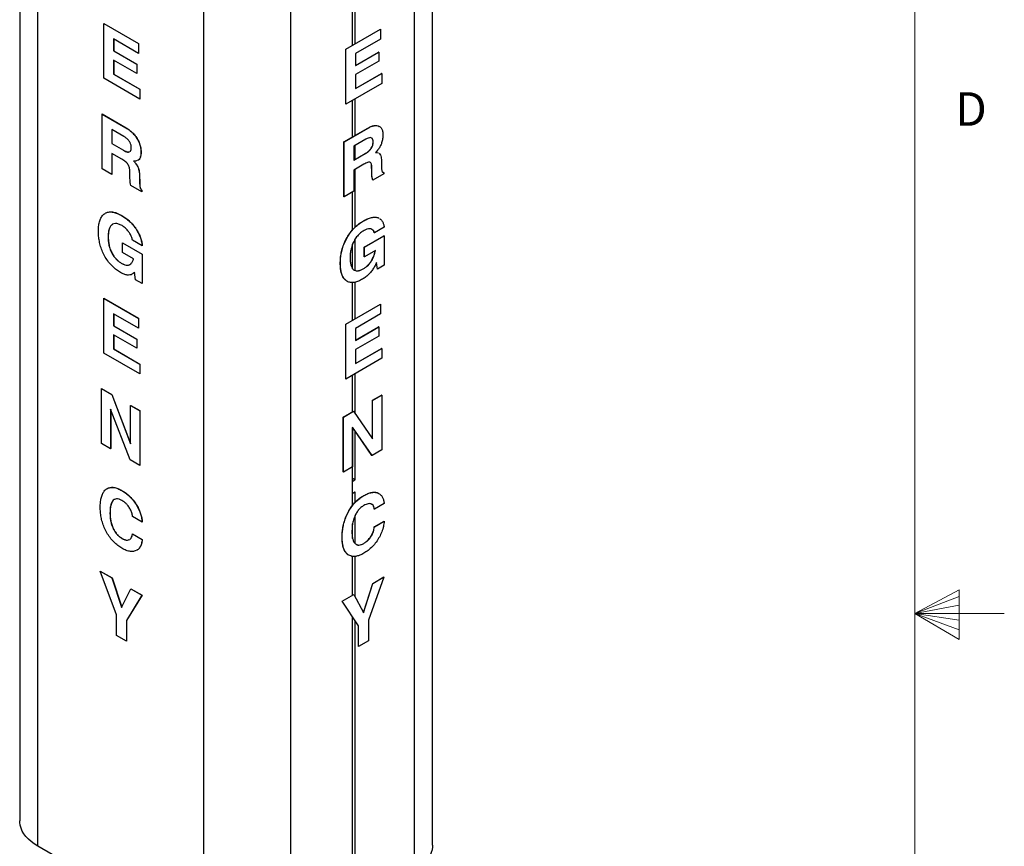
# Paper-space layout 'SIGNAGE' of a CAD drawing. Units: inches. Extents: x 0.3 to 21.8, y 0.2 to 16.9.
# Drawn here: x 19 to 21.8, y 7.9 to 10.2 of the extents above; entities that cross this region are included whole.
import ezdxf

# ---------------------------------------------------------------- set-up
doc = ezdxf.new("R2010")
doc.units = ezdxf.units.IN
doc.header["$MEASUREMENT"] = 0
doc.styles.add('SLDTEXTSTYLE0', font='TXT', dxfattribs={"width": 0.75})

psp = doc.layouts.new('SIGNAGE')

# ---------------------------------------------------------------- linework, layer by layer
at = {"color": 7, "linetype": 'Continuous', "lineweight": 18}
for p, q in [((21.52288, 0.4106), (21.52288, 16.6606)), ((21.52288, 8.5356), (21.64687, 8.60114)), ((21.64687, 8.60114), (21.64687, 8.46233)), ((21.64687, 8.58268), (21.52288, 8.5356)), ((21.64687, 8.55872), (21.52288, 8.5356)), ((21.64687, 8.51635), (21.52288, 8.5356)), ((21.64687, 8.48964), (21.52288, 8.5356)), ((21.64687, 8.46233), (21.52288, 8.5356)), ((21.52288, 8.5356), (21.77288, 8.5356))]:
    psp.add_line(p, q, dxfattribs=at)
at = {"color": 7, "linetype": 'Continuous', "lineweight": 25}
for p, q in [((19.021, 11.38364), (19.021, 7.95587)), ((19.07134, 7.88571), (19.07134, 11.31348)), ((20.17497, 7.88784), (20.17497, 11.31561)), ((20.12463, 7.81768), (20.12463, 11.24545)), ((19.53538, 7.61783), (19.53538, 11.0456)), ((19.77845, 7.61783), (19.77845, 11.0456)), ((19.95154, 10.12206), (19.95154, 10.29913)), ((19.95861, 10.12615), (19.95861, 10.26552)), ((19.25632, 10.18289), (19.25661, 10.18307)), ((19.25632, 10.02979), (19.25632, 10.18289)), ((19.25632, 10.18289), (19.35321, 10.12696)), ((19.25661, 10.18307), (19.3535, 10.12713)), ((19.93227, 10.11094), (20.02916, 10.16687)), ((19.93257, 10.11077), (20.02946, 10.1667)), ((20.02946, 10.1667), (20.02916, 10.16687)), ((20.02946, 10.1667), (20.02946, 10.13922)), ((19.35321, 10.09948), (19.28352, 10.13972)), ((19.28352, 10.13972), (19.28352, 10.10635)), ((19.28381, 10.13954), (19.28381, 10.10652)), ((19.35321, 10.12696), (19.3535, 10.12713)), ((19.35321, 10.12696), (19.35321, 10.09948)), ((19.3535, 10.12713), (19.3535, 10.09965)), ((20.02946, 10.13922), (19.95977, 10.09899)), ((19.28352, 10.10635), (19.28381, 10.10652)), ((19.28352, 10.10635), (19.34811, 10.06906)), ((19.28381, 10.10652), (19.3484, 10.06923)), ((19.35321, 10.09948), (19.3535, 10.09965)), ((19.93257, 10.11077), (19.93227, 10.11094)), ((19.93227, 9.95784), (19.93227, 10.11094)), ((19.93257, 9.95767), (19.93257, 10.11077)), ((19.95977, 10.06596), (20.02406, 10.10308)), ((19.95977, 10.06562), (20.02436, 10.10291)), ((20.02436, 10.10291), (20.02406, 10.10308)), ((20.02436, 10.10291), (20.02436, 10.07739)), ((19.34811, 10.04354), (19.28352, 10.08083)), ((19.28352, 10.08083), (19.28352, 10.04157)), ((19.28381, 10.08066), (19.28381, 10.04174)), ((19.95977, 10.09899), (19.95977, 10.06562)), ((20.02436, 10.07739), (19.95977, 10.04011)), ((19.34811, 10.06906), (19.3484, 10.06923)), ((19.34811, 10.06906), (19.34811, 10.04354)), ((19.3484, 10.06923), (19.3484, 10.04371)), ((19.35661, 9.9719), (19.25632, 10.02979)), ((19.28352, 10.04157), (19.28381, 10.04174)), ((19.28352, 10.04157), (19.35661, 9.99938)), ((19.28381, 10.04174), (19.3569, 9.99955)), ((19.34811, 10.04354), (19.3484, 10.04371)), ((19.95977, 10.00119), (20.03256, 10.04321)), ((19.95977, 10.00085), (20.03286, 10.04304)), ((19.95977, 10.04011), (19.95977, 10.00085)), ((20.03286, 10.04304), (20.03256, 10.04321)), ((20.03286, 10.04304), (20.03286, 10.01556)), ((19.35661, 9.99938), (19.3569, 9.99955)), ((19.35661, 9.99938), (19.35661, 9.9719)), ((19.3569, 9.99955), (19.3569, 9.97207)), ((20.03286, 10.01556), (19.93257, 9.95767)), ((19.35661, 9.9719), (19.3569, 9.97207)), ((19.95154, 9.86618), (19.95154, 9.96862)), ((19.95861, 9.87026), (19.95861, 9.9727)), ((19.93257, 9.95767), (19.93227, 9.95784)), ((19.25122, 9.92995), (19.25152, 9.93012)), ((19.25122, 9.77685), (19.25122, 9.92995)), ((19.25122, 9.92995), (19.31796, 9.89142)), ((19.25152, 9.93012), (19.31826, 9.89159)), ((19.31212, 9.86732), (19.27842, 9.88677)), ((19.27842, 9.88677), (19.27842, 9.84752)), ((19.27871, 9.8866), (19.27871, 9.84769)), ((19.31796, 9.89142), (19.31826, 9.89159)), ((19.92718, 9.85211), (19.99392, 9.89064)), ((19.92747, 9.85194), (19.99421, 9.89047)), ((19.99421, 9.89047), (19.99392, 9.89064)), ((19.92747, 9.85194), (19.92718, 9.85211)), ((19.92718, 9.69901), (19.92718, 9.85211)), ((19.92747, 9.69884), (19.92747, 9.85194)), ((19.98837, 9.85962), (19.95467, 9.84016)), ((20.00906, 9.852), (20.00876, 9.85217)), ((19.27842, 9.84752), (19.27871, 9.84769)), ((19.27842, 9.84752), (19.31101, 9.8287)), ((19.27871, 9.84769), (19.3113, 9.82887)), ((19.31101, 9.8287), (19.3113, 9.82887)), ((19.36001, 9.82415), (19.3603, 9.82432)), ((19.95467, 9.84016), (19.95467, 9.80091)), ((19.95861, 9.80352), (19.95861, 9.84244)), ((19.30668, 9.80372), (19.27842, 9.82004)), ((19.27842, 9.82004), (19.27842, 9.76115)), ((19.27871, 9.81987), (19.27871, 9.76132)), ((19.34969, 9.80013), (19.34718, 9.79899)), ((19.95467, 9.80125), (19.98696, 9.81989)), ((19.95467, 9.80091), (19.98725, 9.81972)), ((19.98725, 9.81972), (19.98696, 9.81989)), ((20.02013, 9.82275), (20.01984, 9.82292)), ((20.01984, 9.82292), (20.02395, 9.82134)), ((20.02013, 9.82275), (20.02425, 9.82117)), ((20.03187, 9.80346), (20.03248, 9.77891)), ((19.27842, 9.76115), (19.25122, 9.77685)), ((19.32888, 9.75852), (19.32872, 9.77241)), ((19.34389, 9.79378), (19.34418, 9.79395)), ((19.98293, 9.78974), (19.95467, 9.77343)), ((19.95467, 9.77343), (19.95467, 9.71454)), ((19.95861, 9.61428), (19.95861, 9.7757)), ((20.00497, 9.78388), (20.00467, 9.78405)), ((20.00483, 9.77034), (20.00467, 9.78405)), ((20.00513, 9.77017), (20.00483, 9.77034)), ((20.00513, 9.77017), (20.00497, 9.78388)), ((19.27842, 9.76115), (19.27871, 9.76132)), ((19.35562, 9.76093), (19.35592, 9.7611)), ((19.35562, 9.76093), (19.35624, 9.73567)), ((19.35592, 9.7611), (19.35653, 9.73584)), ((20.00792, 9.74528), (20.00762, 9.74545)), ((20.03833, 9.76284), (20.00792, 9.74528)), ((20.03542, 9.76746), (20.03801, 9.76692)), ((20.0383, 9.76675), (20.03801, 9.76692)), ((20.0383, 9.76675), (20.03833, 9.76284)), ((19.36208, 9.71286), (19.33167, 9.73041)), ((19.35624, 9.73567), (19.35653, 9.73584)), ((19.36205, 9.7168), (19.36235, 9.71697)), ((19.36205, 9.7168), (19.36208, 9.71286)), ((19.36235, 9.71697), (19.36237, 9.71303)), ((19.95467, 9.71454), (19.92747, 9.69884)), ((19.36208, 9.71286), (19.36237, 9.71303)), ((19.92747, 9.69884), (19.92718, 9.69901)), ((19.95154, 9.60655), (19.95154, 9.71274)), ((19.30588, 9.64644), (19.30617, 9.64661)), ((19.98213, 9.63154), (19.98183, 9.63171)), ((20.03966, 9.61371), (20.01246, 9.59801)), ((19.26822, 9.58709), (19.26851, 9.58726)), ((19.36341, 9.5622), (19.33621, 9.5779)), ((19.95861, 9.49302), (19.95861, 9.58046)), ((19.98417, 9.55847), (20.03899, 9.59011)), ((19.98447, 9.5583), (20.03928, 9.58994)), ((20.01246, 9.59801), (20.01216, 9.59818)), ((20.03928, 9.58994), (20.03899, 9.59011)), ((20.03928, 9.58994), (20.03928, 9.5075)), ((19.30822, 9.5705), (19.30851, 9.57067)), ((19.30822, 9.54302), (19.30822, 9.5705)), ((19.30822, 9.5705), (19.36303, 9.53886)), ((19.30851, 9.57067), (19.36333, 9.53903)), ((19.36341, 9.5622), (19.3637, 9.56237)), ((19.95154, 9.49786), (19.95154, 9.56686)), ((19.98447, 9.5583), (19.98417, 9.55847)), ((19.98417, 9.53099), (19.98417, 9.55847)), ((19.98447, 9.53082), (19.98447, 9.5583)), ((19.33884, 9.52535), (19.30822, 9.54302)), ((19.33884, 9.52504), (19.33884, 9.52535)), ((19.36303, 9.53886), (19.36333, 9.53903)), ((19.36303, 9.53886), (19.36303, 9.45642)), ((19.36333, 9.53903), (19.36333, 9.45659)), ((19.98447, 9.53082), (19.98417, 9.53099)), ((20.01509, 9.5485), (19.98447, 9.53082)), ((20.00778, 9.52622), (20.00749, 9.52639)), ((20.01509, 9.54819), (20.01482, 9.54834)), ((20.01509, 9.54819), (20.01509, 9.5485)), ((19.30654, 9.51259), (19.30683, 9.51276)), ((19.32902, 9.5099), (19.33154, 9.5115)), ((19.91727, 9.51279), (19.91698, 9.51296)), ((19.95547, 9.49448), (19.95611, 9.49426)), ((19.98279, 9.49845), (19.98249, 9.49862)), ((20.01835, 9.51511), (20.01676, 9.51171)), ((20.02074, 9.49714), (20.01815, 9.51468)), ((20.02104, 9.49697), (20.01835, 9.51511)), ((20.02104, 9.49697), (20.02074, 9.49714)), ((20.03928, 9.5075), (20.02104, 9.49697)), ((19.34051, 9.48663), (19.336, 9.48335)), ((19.34081, 9.4868), (19.3363, 9.48352)), ((19.34211, 9.48819), (19.34051, 9.48663)), ((19.34051, 9.48663), (19.34081, 9.4868)), ((19.34212, 9.48808), (19.34081, 9.4868)), ((19.34479, 9.46695), (19.34211, 9.48819)), ((19.36303, 9.45642), (19.34479, 9.46695)), ((19.36303, 9.45642), (19.36333, 9.45659)), ((19.95154, 9.35441), (19.95154, 9.45962)), ((19.95861, 9.35849), (19.95861, 9.46061)), ((19.25632, 9.41524), (19.25661, 9.41541)), ((19.25632, 9.26214), (19.25632, 9.41524)), ((19.25632, 9.41524), (19.35321, 9.35931)), ((19.25661, 9.41541), (19.3535, 9.35948)), ((19.93227, 9.34329), (20.02916, 9.39922)), ((19.93257, 9.34312), (20.02946, 9.39905)), ((20.02946, 9.39905), (20.02916, 9.39922)), ((20.02946, 9.39905), (20.02946, 9.37157)), ((19.35321, 9.33183), (19.28352, 9.37206)), ((19.28352, 9.37206), (19.28352, 9.33869)), ((19.28381, 9.37189), (19.28381, 9.33886)), ((19.35321, 9.35931), (19.3535, 9.35948)), ((19.35321, 9.35931), (19.35321, 9.33183)), ((19.3535, 9.35948), (19.3535, 9.332)), ((20.02946, 9.37157), (19.95977, 9.33134)), ((19.28352, 9.33869), (19.28381, 9.33886)), ((19.28352, 9.33869), (19.34811, 9.3014)), ((19.28381, 9.33886), (19.3484, 9.30157)), ((19.35321, 9.33183), (19.3535, 9.332)), ((19.93257, 9.34312), (19.93227, 9.34329)), ((19.93227, 9.19019), (19.93227, 9.34329)), ((19.93257, 9.19002), (19.93257, 9.34312)), ((19.95977, 9.29831), (20.02406, 9.33543)), ((19.95977, 9.29797), (20.02436, 9.33526)), ((19.95977, 9.33134), (19.95977, 9.29797)), ((20.02436, 9.33526), (20.02406, 9.33543)), ((20.02436, 9.33526), (20.02436, 9.30974)), ((19.34811, 9.27589), (19.28352, 9.31317)), ((19.28352, 9.31317), (19.28352, 9.27392)), ((19.28381, 9.313), (19.28381, 9.27409)), ((19.34811, 9.3014), (19.3484, 9.30157)), ((19.34811, 9.3014), (19.34811, 9.27589)), ((19.3484, 9.30157), (19.3484, 9.27606)), ((20.02436, 9.30974), (19.95977, 9.27245)), ((19.28352, 9.27392), (19.28381, 9.27409)), ((19.28352, 9.27392), (19.35661, 9.23172)), ((19.28381, 9.27409), (19.3569, 9.23189)), ((19.34811, 9.27589), (19.3484, 9.27606)), ((19.95977, 9.23354), (20.03256, 9.27556)), ((19.95977, 9.23319), (20.03286, 9.27539)), ((20.03286, 9.27539), (20.03256, 9.27556)), ((20.03286, 9.27539), (20.03286, 9.24791)), ((19.35661, 9.20424), (19.25632, 9.26214)), ((20.03286, 9.24791), (19.93257, 9.19002)), ((19.95977, 9.27245), (19.95977, 9.23319)), ((19.35661, 9.23172), (19.3569, 9.23189)), ((19.35661, 9.23172), (19.35661, 9.20424)), ((19.3569, 9.23189), (19.3569, 9.20441)), ((19.35661, 9.20424), (19.3569, 9.20441)), ((19.95154, 9.09852), (19.95154, 9.20097)), ((19.95861, 9.09374), (19.95861, 9.20505)), ((19.93257, 9.19002), (19.93227, 9.19019)), ((19.24952, 9.16328), (19.24982, 9.16345)), ((19.24952, 9.01018), (19.24952, 9.16328)), ((19.24952, 9.16328), (19.27815, 9.14675)), ((19.24982, 9.16345), (19.27845, 9.14692)), ((19.27815, 9.14675), (19.27845, 9.14692)), ((19.27815, 9.14675), (19.33111, 9.00896)), ((19.27845, 9.14692), (19.33111, 9.0099)), ((20.00706, 9.13058), (20.03256, 9.1453)), ((20.00736, 9.13041), (20.03286, 9.14513)), ((20.03286, 9.14513), (20.03256, 9.1453)), ((20.03286, 9.14513), (20.03286, 8.99202)), ((19.33111, 9.11618), (19.3314, 9.11635)), ((19.33111, 9.00896), (19.33111, 9.11618)), ((19.33111, 9.11618), (19.35661, 9.10146)), ((19.3314, 9.11635), (19.3569, 9.10163)), ((20.00736, 9.13041), (20.00706, 9.13058)), ((20.00706, 9.02361), (20.00706, 9.13058)), ((20.00736, 9.02319), (20.00736, 9.13041)), ((19.32941, 8.96406), (19.27502, 9.1059)), ((19.27502, 9.1059), (19.27502, 8.99546)), ((19.27531, 9.10513), (19.27531, 8.99563)), ((19.35661, 9.10146), (19.3569, 9.10163)), ((19.35661, 9.10146), (19.35661, 8.94836)), ((19.3569, 9.10163), (19.3569, 8.94853)), ((19.92548, 9.08348), (19.95411, 9.1)), ((19.92577, 9.08331), (19.92548, 9.08348)), ((19.92548, 8.93037), (19.92548, 9.08348)), ((19.92577, 9.08331), (19.9544, 9.09983)), ((19.92577, 8.9302), (19.92577, 9.08331)), ((19.9544, 9.09983), (19.95411, 9.1)), ((19.9544, 9.09983), (20.00736, 9.02319)), ((20.00566, 8.97632), (19.95127, 9.05536)), ((19.95127, 9.05536), (19.95127, 8.94492)), ((20.00537, 8.97649), (19.95127, 9.05511)), ((19.95154, 8.83724), (19.95154, 9.05471)), ((19.95861, 8.90911), (19.95861, 9.04443)), ((19.27502, 8.99546), (19.24952, 9.01018)), ((19.27502, 8.99546), (19.27531, 8.99563)), ((20.00566, 8.97632), (20.00537, 8.97649)), ((20.03286, 8.99202), (20.00566, 8.97632)), ((19.35661, 8.94836), (19.32941, 8.96406)), ((19.35661, 8.94836), (19.3569, 8.94853)), ((19.95127, 8.94492), (19.92577, 8.9302)), ((19.92577, 8.9302), (19.92548, 8.93037)), ((19.95154, 8.87101), (19.95154, 8.90367)), ((19.95213, 8.90469), (19.95802, 8.90809)), ((19.30652, 8.87842), (19.30681, 8.87859)), ((19.95154, 8.87072), (19.95171, 8.87062)), ((19.95802, 8.87407), (19.95213, 8.87067)), ((19.95861, 8.84548), (19.95861, 8.87373)), ((19.98277, 8.86425), (19.98247, 8.86442)), ((20.03966, 8.84213), (20.01246, 8.82643)), ((19.27332, 8.81649), (19.27361, 8.81666)), ((19.36341, 8.79062), (19.33621, 8.80632)), ((19.95861, 8.73035), (19.95861, 8.80848)), ((20.01246, 8.82643), (20.01216, 8.8266)), ((19.36341, 8.79062), (19.3637, 8.79079)), ((19.95154, 8.74441), (19.95154, 8.78542)), ((20.01216, 8.77753), (20.03936, 8.79323)), ((20.01246, 8.77736), (20.03966, 8.79306)), ((20.03966, 8.79306), (20.03936, 8.79323)), ((19.33621, 8.75725), (19.3365, 8.75742)), ((19.33621, 8.75725), (19.36341, 8.74155)), ((19.3365, 8.75742), (19.3637, 8.74172)), ((20.01246, 8.77736), (20.01216, 8.77753)), ((19.3066, 8.7449), (19.30689, 8.74507)), ((19.32819, 8.74199), (19.32884, 8.74219)), ((19.36341, 8.74155), (19.3637, 8.74172)), ((19.92237, 8.74808), (19.92208, 8.74825)), ((19.98285, 8.73082), (19.98255, 8.73099)), ((19.95154, 8.58675), (19.95154, 8.69448)), ((19.95861, 8.58168), (19.95861, 8.69456)), ((19.24604, 8.65352), (19.24634, 8.65369)), ((19.29202, 8.53147), (19.24604, 8.65352)), ((19.24604, 8.65352), (19.27874, 8.63464)), ((19.24634, 8.65369), (19.27903, 8.63481)), ((19.27874, 8.63464), (19.27903, 8.63481)), ((19.27874, 8.63464), (19.30596, 8.55274)), ((19.27903, 8.63481), (19.30624, 8.55295)), ((19.98197, 8.53681), (20.00789, 8.61894)), ((19.98206, 8.53821), (20.0076, 8.61911)), ((20.03902, 8.63691), (19.99546, 8.51626)), ((20.0076, 8.61911), (20.03872, 8.63708)), ((20.00789, 8.61894), (20.0076, 8.61911)), ((20.00789, 8.61894), (20.03902, 8.63691)), ((20.03902, 8.63691), (20.03872, 8.63708)), ((19.30572, 8.5519), (19.33164, 8.6041)), ((19.36277, 8.58613), (19.31921, 8.51577)), ((19.36306, 8.5863), (19.31951, 8.51594)), ((19.33164, 8.6041), (19.33194, 8.60427)), ((19.33164, 8.6041), (19.36277, 8.58613)), ((19.33194, 8.60427), (19.36306, 8.5863)), ((19.36277, 8.58613), (19.36306, 8.5863)), ((19.922, 8.5697), (19.95469, 8.58857)), ((19.92229, 8.56953), (19.95499, 8.5884)), ((19.95499, 8.5884), (19.95469, 8.58857)), ((19.95499, 8.5884), (19.98221, 8.53793)), ((19.92229, 8.56953), (19.922, 8.5697)), ((19.96797, 8.50073), (19.922, 8.5697)), ((19.96826, 8.50056), (19.92229, 8.56953)), ((19.29202, 8.47388), (19.29202, 8.53147)), ((19.30596, 8.55274), (19.30572, 8.5519)), ((19.30596, 8.55274), (19.30621, 8.55289)), ((19.98221, 8.53793), (19.98197, 8.53681)), ((19.31921, 8.51577), (19.31951, 8.51594)), ((19.31921, 8.51577), (19.31921, 8.45818)), ((19.31951, 8.51594), (19.31951, 8.45835)), ((19.95154, 7.71776), (19.95154, 8.52538)), ((19.95861, 7.75654), (19.95861, 8.51477)), ((19.99546, 8.51626), (19.99546, 8.45867)), ((19.96826, 8.50056), (19.96797, 8.50073)), ((19.96797, 8.44314), (19.96797, 8.50073)), ((19.96826, 8.44297), (19.96826, 8.50056)), ((19.31921, 8.45818), (19.29202, 8.47388)), ((19.31921, 8.45818), (19.31951, 8.45835)), ((19.99546, 8.45867), (19.96826, 8.44297)), ((19.96826, 8.44297), (19.96797, 8.44314)), ((19.53538, 7.61783), (19.07134, 7.88571))]:
    psp.add_line(p, q, dxfattribs=at)
at = {"color": 8, "linetype": 'Continuous', "lineweight": 25}
for p, q in [((19.95154, 8.91319), (19.95861, 8.90911)), ((19.95802, 8.90809), (19.95154, 8.91183)), ((19.95154, 8.90503), (19.95213, 8.90469)), ((19.95861, 8.87373), (19.95802, 8.87407))]:
    psp.add_line(p, q, dxfattribs=at)
at = {"color": 7, "linetype": 'Continuous', "lineweight": 25, "flags": 128}
for points in [[(19.07134, 7.88571), (19.06172, 7.89175), (19.05299, 7.89822), (19.04522, 7.90508), (19.03846, 7.9123), (19.03276, 7.91981), (19.02814, 7.92756), (19.02466, 7.93551), (19.02232, 7.9436), (19.02114, 7.95177), (19.021, 7.95587)], [(20.17497, 7.88784), (20.17483, 7.88374), (20.17365, 7.87557), (20.17132, 7.86748), (20.16783, 7.85953), (20.16322, 7.85177), (20.15751, 7.84426), (20.15075, 7.83705), (20.14298, 7.83019), (20.13425, 7.82371), (20.12463, 7.81768)]]:
    psp.add_lwpolyline(points, dxfattribs=at)
at = {"color": 7, "linetype": 'Continuous', "lineweight": 25}
for centre, radius, start, end in [((19.95282, 8.90361), 0.00128, 122.60548, 177.39452), ((19.95733, 8.90917), 0.00128, 302.60548, 357.39452), ((19.9519, 8.87095), 0.000364, 170.78596, 309.20329), ((19.95825, 8.87379), 0.000364, 350.78596, 129.20329)]:
    psp.add_arc(centre, radius, start, end, dxfattribs=at)
for points, knots in [([(19.31796, 9.89142), (19.32091, 9.8896), (19.32681, 9.88594), (19.33548, 9.87857), (19.34353, 9.86954), (19.35062, 9.85894), (19.35618, 9.84725), (19.3595, 9.83516), (19.35984, 9.82782), (19.36001, 9.82415)], [0, 0, 0, 0, 0.14015396, 0.28023946, 0.42025851, 0.56025805, 0.70677819, 0.85330791, 1, 1, 1, 1]), ([(19.31826, 9.89159), (19.32121, 9.88977), (19.32711, 9.88611), (19.33577, 9.87874), (19.34383, 9.86971), (19.35091, 9.85911), (19.35648, 9.84742), (19.3598, 9.83533), (19.36013, 9.82799), (19.3603, 9.82432)], [0, 0, 0, 0, 0.14015396, 0.28023946, 0.42025851, 0.56025805, 0.70677819, 0.85330791, 1, 1, 1, 1]), ([(19.99392, 9.89064), (19.99687, 9.89223), (20.00277, 9.89539), (20.01141, 9.89797), (20.01936, 9.89841), (20.02364, 9.89653), (20.02569, 9.89563)], [0, 0, 0, 0, 0.2549392, 0.5097539, 0.7644478, 1, 1, 1, 1]), ([(19.99421, 9.89047), (19.99716, 9.89205), (20.00306, 9.89521), (20.01173, 9.89784), (20.01978, 9.89811), (20.02687, 9.89569), (20.03243, 9.89042), (20.03575, 9.88217), (20.03609, 9.87522), (20.03626, 9.87175)], [0, 0, 0, 0, 0.140154, 0.2802395, 0.4202585, 0.5602581, 0.7067782, 0.8533079, 1, 1, 1, 1]), ([(19.33281, 9.83581), (19.33271, 9.83807), (19.33251, 9.84258), (19.32992, 9.85019), (19.32505, 9.8574), (19.31885, 9.86316), (19.31436, 9.86593), (19.31212, 9.86732)], [0, 0, 0, 0, 0.1869172, 0.3732307, 0.559359, 0.7793918, 1, 1, 1, 1]), ([(19.98696, 9.81989), (19.98893, 9.82109), (19.99287, 9.8235), (19.99866, 9.82831), (20.00362, 9.83415), (20.00693, 9.84062), (20.00852, 9.84667), (20.00868, 9.85033), (20.00876, 9.85217)], [0, 0, 0, 0, 0.18707688, 0.37396266, 0.56019387, 0.70660324, 0.85316708, 1, 1, 1, 1]), ([(19.98725, 9.81972), (19.98922, 9.82092), (19.99316, 9.82333), (19.99896, 9.82814), (20.00392, 9.83398), (20.00722, 9.84045), (20.00882, 9.8465), (20.00898, 9.85016), (20.00906, 9.852)], [0, 0, 0, 0, 0.18707688, 0.37396266, 0.56019387, 0.70660324, 0.85316708, 1, 1, 1, 1]), ([(20.00448, 9.86302), (20.00351, 9.86349), (20.00088, 9.86477), (19.99505, 9.86315), (19.9906, 9.8608), (19.98837, 9.85962)], [0, 0, 0, 0, 0.2261947, 0.6125922, 1, 1, 1, 1]), ([(20.00876, 9.85217), (20.00863, 9.85426), (20.00838, 9.85844), (20.00681, 9.86234), (20.00506, 9.86288), (20.00482, 9.86296)], [0, 0, 0, 0, 0.4627766, 0.9240585, 1, 1, 1, 1]), ([(20.00906, 9.852), (20.00899, 9.85418), (20.00884, 9.85855), (20.00684, 9.8612), (20.00583, 9.86253)], [0, 0, 0, 0, 0.5008088, 1, 1, 1, 1]), ([(20.03626, 9.87175), (20.03613, 9.86818), (20.03588, 9.86107), (20.03321, 9.85022), (20.029, 9.84013), (20.02529, 9.83456), (20.02343, 9.83177)], [0, 0, 0, 0, 0.2802285, 0.5600365, 0.7800123, 1, 1, 1, 1]), ([(19.31101, 9.8287), (19.31298, 9.82762), (19.31693, 9.82546), (19.32262, 9.82376), (19.32672, 9.82335), (19.32811, 9.82455), (19.32827, 9.82469)], [0, 0, 0, 0, 0.319801, 0.6392753, 0.9576306, 1, 1, 1, 1]), ([(19.3113, 9.82887), (19.31326, 9.82782), (19.31719, 9.8257), (19.32308, 9.82363), (19.32641, 9.82418), (19.32807, 9.82446)], [0, 0, 0, 0, 0.33395025, 0.66755936, 1, 1, 1, 1]), ([(19.32879, 9.82511), (19.32949, 9.82557), (19.33125, 9.82671), (19.33254, 9.83063), (19.33272, 9.83408), (19.33281, 9.83581)], [0, 0, 0, 0, 0.24632597, 0.62281737, 1, 1, 1, 1]), ([(19.3603, 9.82432), (19.36018, 9.8209), (19.35994, 9.81405), (19.35718, 9.80644), (19.3542, 9.80211), (19.35202, 9.80121), (19.35164, 9.80105)], [0, 0, 0, 0, 0.33897794, 0.67744737, 0.94354074, 1, 1, 1, 1]), ([(20.02343, 9.83177), (20.02205, 9.82997), (20.0196, 9.82675), (20.01691, 9.82393), (20.01573, 9.82269)], [0, 0, 0, 0, 0.5597323, 1, 1, 1, 1]), ([(19.32872, 9.77241), (19.32864, 9.77397), (19.32849, 9.77708), (19.3274, 9.7821), (19.32528, 9.78723), (19.32173, 9.79236), (19.3171, 9.79671), (19.31191, 9.80057), (19.30842, 9.80267), (19.30668, 9.80372)], [0, 0, 0, 0, 0.1251452, 0.2501179, 0.374893, 0.4996834, 0.6662293, 0.8330969, 1, 1, 1, 1]), ([(19.34718, 9.79899), (19.34581, 9.79877), (19.34335, 9.79839), (19.34066, 9.79868), (19.33948, 9.7988)], [0, 0, 0, 0, 0.5597323, 1, 1, 1, 1]), ([(19.33948, 9.7988), (19.34032, 9.7979), (19.34182, 9.79629), (19.34326, 9.79454), (19.34389, 9.79378)], [0, 0, 0, 0, 0.5599513, 1, 1, 1, 1]), ([(19.36001, 9.82415), (19.35989, 9.82073), (19.35965, 9.81388), (19.35688, 9.80627), (19.3539, 9.80194), (19.35173, 9.80104), (19.35134, 9.80088)], [0, 0, 0, 0, 0.33897794, 0.67744737, 0.94354074, 1, 1, 1, 1]), ([(20.01573, 9.82269), (20.01657, 9.82276), (20.01807, 9.82288), (20.0195, 9.82279), (20.02013, 9.82275)], [0, 0, 0, 0, 0.5599513, 1, 1, 1, 1]), ([(20.02584, 9.82056), (20.02727, 9.81901), (20.02982, 9.81626), (20.03147, 9.80997), (20.03174, 9.80563), (20.03187, 9.80346)], [0, 0, 0, 0, 0.3881998, 0.6940057, 1, 1, 1, 1]), ([(19.34389, 9.79378), (19.34592, 9.79092), (19.34998, 9.7852), (19.35349, 9.77605), (19.35524, 9.76792), (19.3555, 9.76326), (19.35562, 9.76093)], [0, 0, 0, 0, 0.2796666, 0.5592999, 0.7795821, 1, 1, 1, 1]), ([(19.34418, 9.79395), (19.34621, 9.79109), (19.35027, 9.78537), (19.35379, 9.77622), (19.35553, 9.76809), (19.35579, 9.76343), (19.35592, 9.7611)], [0, 0, 0, 0, 0.2796666, 0.5592999, 0.7795821, 1, 1, 1, 1]), ([(20.00497, 9.78388), (20.00489, 9.78535), (20.00474, 9.78828), (20.00364, 9.79204), (20.00153, 9.79472), (19.99798, 9.79575), (19.99335, 9.79476), (19.98816, 9.79263), (19.98467, 9.79071), (19.98293, 9.78974)], [0, 0, 0, 0, 0.1251452, 0.2501179, 0.374893, 0.4996834, 0.6662293, 0.8330969, 1, 1, 1, 1]), ([(20.00467, 9.78405), (20.00459, 9.78551), (20.00443, 9.78843), (20.0034, 9.79228), (20.00185, 9.79381), (20.00108, 9.79457)], [0, 0, 0, 0, 0.3351043, 0.66974653, 1, 1, 1, 1]), ([(20.00762, 9.74545), (20.00702, 9.74751), (20.00582, 9.75163), (20.00515, 9.76017), (20.00495, 9.76648), (20.00483, 9.77034)], [0, 0, 0, 0, 0.27938087, 0.55966825, 1, 1, 1, 1]), ([(20.00792, 9.74528), (20.00732, 9.74734), (20.00612, 9.75146), (20.00544, 9.76), (20.00525, 9.76631), (20.00513, 9.77017)], [0, 0, 0, 0, 0.27938087, 0.55966825, 1, 1, 1, 1]), ([(20.03248, 9.77891), (20.03256, 9.77727), (20.03271, 9.77401), (20.03324, 9.76962), (20.03528, 9.76697), (20.03729, 9.76682), (20.0383, 9.76675)], [0, 0, 0, 0, 0.28073453, 0.56112015, 0.78003038, 1, 1, 1, 1]), ([(19.33167, 9.73041), (19.33107, 9.73316), (19.32987, 9.73867), (19.32919, 9.74799), (19.329, 9.75452), (19.32888, 9.75852)], [0, 0, 0, 0, 0.27938087, 0.55966825, 1, 1, 1, 1]), ([(19.35624, 9.73567), (19.35631, 9.73395), (19.35646, 9.73051), (19.35699, 9.72552), (19.35903, 9.7205), (19.36104, 9.71803), (19.36205, 9.7168)], [0, 0, 0, 0, 0.28073453, 0.56112015, 0.78003038, 1, 1, 1, 1]), ([(19.35653, 9.73584), (19.3566, 9.73412), (19.35675, 9.73068), (19.35729, 9.72569), (19.35933, 9.72067), (19.36134, 9.7182), (19.36235, 9.71697)], [0, 0, 0, 0, 0.2807345, 0.5611202, 0.7800304, 1, 1, 1, 1]), ([(19.24102, 9.60258), (19.24113, 9.60718), (19.24135, 9.61638), (19.2436, 9.6289), (19.2476, 9.63981), (19.25282, 9.64769), (19.25738, 9.65062), (19.25916, 9.65177)], [0, 0, 0, 0, 0.2155831, 0.4311383, 0.6466239, 0.862034, 1, 1, 1, 1]), ([(19.26071, 9.65289), (19.26115, 9.65322), (19.26418, 9.65553), (19.27151, 9.65685), (19.28229, 9.65643), (19.29398, 9.6528), (19.30191, 9.64856), (19.30588, 9.64644)], [0, 0, 0, 0, 0.0407998, 0.280519, 0.5202421, 0.7601042, 1, 1, 1, 1]), ([(19.261, 9.65306), (19.26144, 9.65339), (19.26447, 9.6557), (19.2718, 9.65702), (19.28259, 9.6566), (19.29428, 9.65297), (19.30221, 9.64873), (19.30617, 9.64661)], [0, 0, 0, 0, 0.0407998, 0.280519, 0.5202421, 0.7601042, 1, 1, 1, 1]), ([(19.30588, 9.64644), (19.30961, 9.64414), (19.31708, 9.63954), (19.32808, 9.63047), (19.33847, 9.6195), (19.34708, 9.60767), (19.35384, 9.59583), (19.3586, 9.58448), (19.36194, 9.57307), (19.36292, 9.56582), (19.36341, 9.5622)], [0, 0, 0, 0, 0.1400643, 0.2800786, 0.4200407, 0.5599824, 0.6699763, 0.7799481, 0.8899634, 1, 1, 1, 1]), ([(19.30617, 9.64661), (19.30991, 9.64431), (19.31737, 9.63971), (19.32837, 9.63064), (19.33877, 9.61967), (19.34738, 9.60784), (19.35413, 9.596), (19.35889, 9.58465), (19.36224, 9.57324), (19.36321, 9.56599), (19.3637, 9.56237)], [0, 0, 0, 0, 0.1400643, 0.2800786, 0.4200407, 0.5599824, 0.6699763, 0.7799481, 0.8899634, 1, 1, 1, 1]), ([(19.91698, 9.51296), (19.91709, 9.51769), (19.9173, 9.52715), (19.91956, 9.54225), (19.92351, 9.55781), (19.92966, 9.57351), (19.93766, 9.58863), (19.94736, 9.60249), (19.95827, 9.61444), (19.96993, 9.62434), (19.97787, 9.62925), (19.98183, 9.63171)], [0, 0, 0, 0, 0.112061, 0.2241074, 0.3361177, 0.4480887, 0.5600538, 0.6700032, 0.7799545, 0.8899695, 1, 1, 1, 1]), ([(19.98183, 9.63171), (19.98556, 9.63372), (19.99303, 9.63773), (20.00405, 9.64139), (20.01437, 9.64229), (20.02172, 9.64112), (20.02503, 9.63892), (20.02581, 9.63841)], [0, 0, 0, 0, 0.2324419, 0.4648007, 0.6970731, 0.9293115, 1, 1, 1, 1]), ([(19.98213, 9.63154), (19.98586, 9.63355), (19.99332, 9.63756), (20.00434, 9.64122), (20.01466, 9.64212), (20.02201, 9.64095), (20.02533, 9.63875), (20.0261, 9.63824)], [0, 0, 0, 0, 0.2324419, 0.4648007, 0.6970731, 0.9293115, 1, 1, 1, 1]), ([(20.02765, 9.63729), (20.0284, 9.63687), (20.03124, 9.63528), (20.0348, 9.63036), (20.0382, 9.62292), (20.03917, 9.61678), (20.03966, 9.61371)], [0, 0, 0, 0, 0.1072127, 0.4047108, 0.7023266, 1, 1, 1, 1]), ([(19.30705, 9.61829), (19.30385, 9.61995), (19.29745, 9.62326), (19.28829, 9.62476), (19.28047, 9.62265), (19.27448, 9.61709), (19.27061, 9.60873), (19.26851, 9.59853), (19.26832, 9.5909), (19.26822, 9.58709)], [0, 0, 0, 0, 0.14004261, 0.27991189, 0.41971462, 0.55965299, 0.70633846, 0.85313835, 1, 1, 1, 1]), ([(19.28073, 9.62193), (19.27876, 9.62044), (19.2746, 9.61727), (19.27094, 9.60885), (19.2688, 9.59871), (19.26861, 9.59108), (19.26851, 9.58726)], [0, 0, 0, 0, 0.2295965, 0.4862282, 0.7430601, 1, 1, 1, 1]), ([(19.33621, 9.5779), (19.33559, 9.58095), (19.33434, 9.58706), (19.32924, 9.59615), (19.32303, 9.60473), (19.31551, 9.61275), (19.30987, 9.61644), (19.30705, 9.61829)], [0, 0, 0, 0, 0.1860758, 0.3727096, 0.5596919, 0.7798402, 1, 1, 1, 1]), ([(19.91727, 9.51279), (19.91738, 9.51752), (19.9176, 9.52698), (19.91986, 9.54208), (19.92381, 9.55764), (19.92996, 9.57334), (19.93795, 9.58846), (19.94765, 9.60232), (19.95857, 9.61427), (19.97022, 9.62417), (19.97816, 9.62908), (19.98213, 9.63154)], [0, 0, 0, 0, 0.112061, 0.2241074, 0.3361177, 0.4480887, 0.5600538, 0.6700032, 0.7799545, 0.8899695, 1, 1, 1, 1]), ([(19.9833, 9.60473), (19.9801, 9.6027), (19.9737, 9.59863), (19.96454, 9.58955), (19.95672, 9.57842), (19.95073, 9.56594), (19.94686, 9.55311), (19.94476, 9.54049), (19.94457, 9.53263), (19.94447, 9.52871)], [0, 0, 0, 0, 0.1400426, 0.2799119, 0.4197146, 0.559653, 0.7063385, 0.8531384, 1, 1, 1, 1]), ([(20.00636, 9.60716), (20.00604, 9.60743), (20.00418, 9.60892), (19.99917, 9.60946), (19.99179, 9.60902), (19.98613, 9.60616), (19.9833, 9.60473)], [0, 0, 0, 0, 0.0590825, 0.3395505, 0.6697667, 1, 1, 1, 1]), ([(20.01216, 9.59818), (20.01159, 9.60059), (20.01063, 9.60462), (20.00776, 9.60627), (20.0066, 9.60693)], [0, 0, 0, 0, 0.59614872, 1, 1, 1, 1]), ([(20.01246, 9.59801), (20.01188, 9.60042), (20.01092, 9.60445), (20.00805, 9.6061), (20.00689, 9.60676)], [0, 0, 0, 0, 0.59614872, 1, 1, 1, 1]), ([(19.30314, 9.48707), (19.29922, 9.48951), (19.29139, 9.49438), (19.27992, 9.50432), (19.26925, 9.51634), (19.25999, 9.53018), (19.2525, 9.54493), (19.24693, 9.55998), (19.24334, 9.57476), (19.24135, 9.58907), (19.24113, 9.59807), (19.24102, 9.60258)], [0, 0, 0, 0, 0.112031, 0.2240385, 0.3359792, 0.4479081, 0.5598664, 0.6698541, 0.7798762, 0.8899359, 1, 1, 1, 1]), ([(19.26822, 9.58709), (19.2683, 9.58339), (19.26847, 9.57599), (19.27018, 9.5642), (19.27349, 9.55196), (19.27862, 9.54058), (19.28497, 9.53093), (19.29179, 9.52338), (19.29909, 9.51719), (19.30405, 9.51412), (19.30654, 9.51259)], [0, 0, 0, 0, 0.14013841, 0.28022293, 0.42018495, 0.55997966, 0.6699074, 0.77988225, 0.88991235, 1, 1, 1, 1]), ([(19.26851, 9.58726), (19.2686, 9.58356), (19.26877, 9.57616), (19.27047, 9.56437), (19.27379, 9.55213), (19.27891, 9.54075), (19.28526, 9.5311), (19.29208, 9.52355), (19.29938, 9.51736), (19.30435, 9.51429), (19.30683, 9.51276)], [0, 0, 0, 0, 0.1401384, 0.2802229, 0.4201849, 0.5599797, 0.6699074, 0.7798823, 0.8899123, 1, 1, 1, 1]), ([(19.33154, 9.5115), (19.3333, 9.51357), (19.33646, 9.51728), (19.33811, 9.52267), (19.33884, 9.52504)], [0, 0, 0, 0, 0.5598064, 1, 1, 1, 1]), ([(19.94447, 9.52871), (19.94455, 9.52511), (19.94473, 9.51791), (19.9464, 9.50802), (19.94984, 9.49985), (19.9534, 9.49511), (19.95613, 9.49418), (19.9564, 9.49409)], [0, 0, 0, 0, 0.2437173, 0.4873408, 0.7307512, 0.9738708, 1, 1, 1, 1]), ([(19.98249, 9.49862), (19.98517, 9.50032), (19.99051, 9.50371), (19.99758, 9.51078), (20.00335, 9.51851), (20.00611, 9.52376), (20.00749, 9.52639)], [0, 0, 0, 0, 0.2800864, 0.5598356, 0.7799037, 1, 1, 1, 1]), ([(19.98279, 9.49845), (19.98546, 9.50015), (19.9908, 9.50354), (19.99787, 9.51061), (20.00365, 9.51834), (20.00641, 9.52359), (20.00778, 9.52622)], [0, 0, 0, 0, 0.2800864, 0.5598356, 0.7799037, 1, 1, 1, 1]), ([(20.00749, 9.52639), (20.00926, 9.5305), (20.01242, 9.53786), (20.01407, 9.54515), (20.01479, 9.54836)], [0, 0, 0, 0, 0.5598064, 1, 1, 1, 1]), ([(20.00778, 9.52622), (20.00955, 9.53033), (20.01271, 9.53769), (20.01436, 9.54498), (20.01509, 9.54819)], [0, 0, 0, 0, 0.5598064, 1, 1, 1, 1]), ([(19.30654, 9.51259), (19.30922, 9.51119), (19.31457, 9.50841), (19.32156, 9.50744), (19.32597, 9.50792), (19.32759, 9.50899), (19.32778, 9.50912)], [0, 0, 0, 0, 0.3461007, 0.6917847, 0.9637211, 1, 1, 1, 1]), ([(19.30683, 9.51276), (19.30951, 9.51137), (19.31486, 9.50858), (19.32188, 9.50758), (19.32652, 9.50818), (19.32835, 9.50944), (19.32876, 9.50972)], [0, 0, 0, 0, 0.33187715, 0.66335467, 0.92411547, 1, 1, 1, 1]), ([(19.93555, 9.46351), (19.93316, 9.46519), (19.92819, 9.46867), (19.92291, 9.47722), (19.91928, 9.4878), (19.9173, 9.49983), (19.91709, 9.50858), (19.91698, 9.51296)], [0, 0, 0, 0, 0.1878642, 0.390814, 0.5938271, 0.7969095, 1, 1, 1, 1]), ([(19.93585, 9.46334), (19.93346, 9.46502), (19.92848, 9.4685), (19.9232, 9.47705), (19.91958, 9.48763), (19.9176, 9.49966), (19.91738, 9.50841), (19.91727, 9.51279)], [0, 0, 0, 0, 0.1878642, 0.390814, 0.5938271, 0.7969095, 1, 1, 1, 1]), ([(19.95716, 9.49381), (19.95852, 9.4932), (19.96174, 9.49175), (19.96806, 9.49225), (19.97533, 9.49443), (19.9803, 9.49711), (19.98279, 9.49845)], [0, 0, 0, 0, 0.1957778, 0.4637154, 0.7317876, 1, 1, 1, 1]), ([(19.9575, 9.49375), (19.95866, 9.49324), (19.96168, 9.4919), (19.96777, 9.49243), (19.97503, 9.4946), (19.98001, 9.49728), (19.98249, 9.49862)], [0, 0, 0, 0, 0.1715557, 0.4475632, 0.7237094, 1, 1, 1, 1]), ([(20.01676, 9.51171), (20.01505, 9.50832), (20.01162, 9.50154), (20.00526, 9.49201), (19.99767, 9.48301), (19.98891, 9.475), (19.98256, 9.471), (19.97939, 9.469)], [0, 0, 0, 0, 0.186718, 0.373426, 0.5600639, 0.7799933, 1, 1, 1, 1]), ([(19.33547, 9.48295), (19.33537, 9.48288), (19.33349, 9.4815), (19.32895, 9.48031), (19.32143, 9.47994), (19.31265, 9.48209), (19.30631, 9.48541), (19.30314, 9.48707)], [0, 0, 0, 0, 0.0127479, 0.2393948, 0.4659567, 0.7329315, 1, 1, 1, 1]), ([(19.97939, 9.469), (19.97547, 9.46692), (19.96765, 9.46276), (19.95613, 9.45938), (19.94563, 9.45936), (19.93897, 9.4608), (19.93642, 9.46288), (19.93637, 9.46292)], [0, 0, 0, 0, 0.2487908, 0.4975292, 0.7461193, 0.9946831, 1, 1, 1, 1]), ([(19.24612, 8.83198), (19.24622, 8.83644), (19.24643, 8.84535), (19.24834, 8.85763), (19.25182, 8.86864), (19.25734, 8.87737), (19.26193, 8.8825), (19.26507, 8.88367), (19.2652, 8.88371)], [0, 0, 0, 0, 0.19841009, 0.39677973, 0.59511431, 0.79334479, 0.99158888, 1, 1, 1, 1]), ([(19.26583, 8.88395), (19.26835, 8.88514), (19.27373, 8.88766), (19.2838, 8.8875), (19.29499, 8.88454), (19.30267, 8.88046), (19.30652, 8.87842)], [0, 0, 0, 0, 0.2279571, 0.4852033, 0.7425709, 1, 1, 1, 1]), ([(19.26612, 8.88412), (19.26865, 8.88531), (19.27403, 8.88783), (19.2841, 8.88767), (19.29528, 8.88471), (19.30297, 8.88063), (19.30681, 8.87859)], [0, 0, 0, 0, 0.2279571, 0.4852033, 0.7425709, 1, 1, 1, 1]), ([(19.30652, 8.87842), (19.31034, 8.87604), (19.31799, 8.8713), (19.32918, 8.86158), (19.33961, 8.84988), (19.34805, 8.83737), (19.35448, 8.825), (19.35889, 8.81333), (19.36201, 8.80171), (19.36294, 8.79432), (19.36341, 8.79062)], [0, 0, 0, 0, 0.1400542, 0.2800333, 0.4199648, 0.5598977, 0.6699176, 0.7799163, 0.8899332, 1, 1, 1, 1]), ([(19.30681, 8.87859), (19.31064, 8.87621), (19.31828, 8.87147), (19.32948, 8.86175), (19.3399, 8.85005), (19.34835, 8.83754), (19.35477, 8.82517), (19.35919, 8.8135), (19.3623, 8.80188), (19.36323, 8.79449), (19.3637, 8.79079)], [0, 0, 0, 0, 0.1400542, 0.2800333, 0.4199648, 0.5598977, 0.6699176, 0.7799163, 0.8899332, 1, 1, 1, 1]), ([(19.92208, 8.74825), (19.92218, 8.75282), (19.92238, 8.76197), (19.92429, 8.77648), (19.92781, 8.79147), (19.93318, 8.80668), (19.94043, 8.82149), (19.94939, 8.8353), (19.95973, 8.8473), (19.97095, 8.85723), (19.97863, 8.86202), (19.98247, 8.86442)], [0, 0, 0, 0, 0.1120782, 0.2241336, 0.3361692, 0.448146, 0.5601304, 0.6700634, 0.7799989, 0.8899863, 1, 1, 1, 1]), ([(19.92237, 8.74808), (19.92247, 8.75265), (19.92268, 8.7618), (19.92459, 8.77631), (19.9281, 8.7913), (19.93347, 8.80651), (19.94073, 8.82132), (19.94968, 8.83513), (19.96003, 8.84713), (19.97124, 8.85706), (19.97892, 8.86185), (19.98277, 8.86425)], [0, 0, 0, 0, 0.1120782, 0.2241336, 0.3361692, 0.448146, 0.5601304, 0.6700634, 0.7799989, 0.8899863, 1, 1, 1, 1]), ([(19.98247, 8.86442), (19.98629, 8.86646), (19.99394, 8.87053), (20.00517, 8.8738), (20.01544, 8.8739), (20.02191, 8.87251), (20.02441, 8.87055), (20.02444, 8.87053)], [0, 0, 0, 0, 0.24947274, 0.49881185, 0.74806595, 0.99732267, 1, 1, 1, 1]), ([(19.98277, 8.86425), (19.98659, 8.86629), (19.99423, 8.87036), (20.00546, 8.87362), (20.01575, 8.87375), (20.0224, 8.87223), (20.02506, 8.87011), (20.02526, 8.86995)], [0, 0, 0, 0, 0.2451389, 0.4901464, 0.7350705, 0.9799971, 1, 1, 1, 1]), ([(20.02616, 8.86924), (20.02766, 8.86821), (20.03119, 8.86578), (20.03512, 8.8596), (20.03826, 8.85163), (20.03919, 8.8453), (20.03966, 8.84213)], [0, 0, 0, 0, 0.1980435, 0.4652925, 0.7325855, 1, 1, 1, 1]), ([(19.28533, 8.85323), (19.2852, 8.85319), (19.28297, 8.85244), (19.27955, 8.84788), (19.27563, 8.83979), (19.27365, 8.82867), (19.27343, 8.82055), (19.27332, 8.81649)], [0, 0, 0, 0, 0.0123579, 0.2098131, 0.4729899, 0.7364295, 1, 1, 1, 1]), ([(19.28563, 8.8534), (19.2855, 8.85336), (19.28327, 8.85261), (19.27985, 8.84805), (19.27592, 8.83997), (19.27394, 8.82884), (19.27372, 8.82072), (19.27361, 8.81666)], [0, 0, 0, 0, 0.0123579, 0.2098131, 0.4729899, 0.7364295, 1, 1, 1, 1]), ([(19.3066, 8.85089), (19.30392, 8.85225), (19.29857, 8.85495), (19.2913, 8.85591), (19.28764, 8.85422), (19.28597, 8.85345)], [0, 0, 0, 0, 0.3528506, 0.7053287, 1, 1, 1, 1]), ([(19.33621, 8.80632), (19.33572, 8.80957), (19.33475, 8.81608), (19.33046, 8.82634), (19.32486, 8.83505), (19.31876, 8.8419), (19.31275, 8.84708), (19.30865, 8.84962), (19.3066, 8.85089)], [0, 0, 0, 0, 0.1866438, 0.372951, 0.5594621, 0.7062568, 0.8530796, 1, 1, 1, 1]), ([(19.98285, 8.83682), (19.98016, 8.83509), (19.9748, 8.83163), (19.96723, 8.82369), (19.96093, 8.81414), (19.95567, 8.80268), (19.95192, 8.78993), (19.94989, 8.77655), (19.94967, 8.76818), (19.94957, 8.76399)], [0, 0, 0, 0, 0.1249832, 0.2498345, 0.3746841, 0.4997009, 0.6663287, 0.8331229, 1, 1, 1, 1]), ([(20.00474, 8.84001), (20.00338, 8.84072), (20.00052, 8.8422), (19.99499, 8.84183), (19.989, 8.84011), (19.9849, 8.83792), (19.98285, 8.83682)], [0, 0, 0, 0, 0.2328028, 0.4884459, 0.744138, 1, 1, 1, 1]), ([(20.01216, 8.8266), (20.01165, 8.82924), (20.01062, 8.83452), (20.0078, 8.83893), (20.00542, 8.8398), (20.00506, 8.83993)], [0, 0, 0, 0, 0.4592951, 0.917762, 1, 1, 1, 1]), ([(20.01246, 8.82643), (20.01194, 8.82906), (20.01089, 8.83432), (20.0083, 8.83859), (20.00621, 8.83941), (20.0061, 8.83945)], [0, 0, 0, 0, 0.4875836, 0.974288, 1, 1, 1, 1]), ([(19.30652, 8.71746), (19.30265, 8.71988), (19.29491, 8.7247), (19.28362, 8.73465), (19.27317, 8.74668), (19.26421, 8.7605), (19.25699, 8.77513), (19.25173, 8.79), (19.2483, 8.80456), (19.24642, 8.81865), (19.24622, 8.82754), (19.24612, 8.83198)], [0, 0, 0, 0, 0.1120226, 0.2240151, 0.3359538, 0.4478794, 0.5598517, 0.6698315, 0.7798698, 0.889923, 1, 1, 1, 1]), ([(19.27332, 8.81649), (19.27339, 8.81303), (19.27354, 8.80611), (19.27498, 8.79513), (19.27765, 8.78377), (19.28178, 8.77305), (19.28699, 8.76355), (19.2929, 8.75573), (19.29961, 8.74931), (19.30427, 8.74637), (19.3066, 8.7449)], [0, 0, 0, 0, 0.1401266, 0.2802355, 0.420255, 0.560167, 0.67013, 0.7800308, 0.8899871, 1, 1, 1, 1]), ([(19.27361, 8.81666), (19.27369, 8.8132), (19.27383, 8.80628), (19.27527, 8.7953), (19.27795, 8.78394), (19.28207, 8.77322), (19.28728, 8.76372), (19.2932, 8.7559), (19.29991, 8.74948), (19.30456, 8.74654), (19.30689, 8.74507)], [0, 0, 0, 0, 0.14012663, 0.28023549, 0.42025504, 0.56016703, 0.67013001, 0.78003085, 0.88998712, 1, 1, 1, 1]), ([(20.03966, 8.79306), (20.03906, 8.78827), (20.03787, 8.7787), (20.03334, 8.76354), (20.02656, 8.74856), (20.01757, 8.73429), (20.00687, 8.72156), (19.99499, 8.71093), (19.98684, 8.70584), (19.98277, 8.7033)], [0, 0, 0, 0, 0.1400624, 0.2800576, 0.4200052, 0.5599735, 0.7065929, 0.8532403, 1, 1, 1, 1]), ([(19.3279, 8.74182), (19.32812, 8.74188), (19.33004, 8.74241), (19.33255, 8.74545), (19.33522, 8.75056), (19.33588, 8.75502), (19.33621, 8.75725)], [0, 0, 0, 0, 0.0415065, 0.3608381, 0.6802785, 1, 1, 1, 1]), ([(19.94957, 8.76399), (19.94964, 8.76062), (19.94979, 8.75387), (19.95122, 8.74453), (19.95395, 8.73635), (19.95741, 8.7308), (19.96046, 8.72905), (19.96142, 8.7285)], [0, 0, 0, 0, 0.224585, 0.4491415, 0.6735548, 0.8977958, 1, 1, 1, 1]), ([(19.98255, 8.73099), (19.98524, 8.7327), (19.99063, 8.73613), (19.9983, 8.74386), (20.00433, 8.75263), (20.00858, 8.76145), (20.01115, 8.76971), (20.01183, 8.77492), (20.01216, 8.77753)], [0, 0, 0, 0, 0.1867813, 0.3733241, 0.5597595, 0.70643, 0.8531504, 1, 1, 1, 1]), ([(19.98285, 8.73082), (19.98554, 8.73253), (19.99092, 8.73596), (19.99859, 8.74369), (20.00462, 8.75246), (20.00888, 8.76128), (20.01145, 8.76954), (20.01212, 8.77475), (20.01246, 8.77736)], [0, 0, 0, 0, 0.1867813, 0.3733241, 0.5597595, 0.70643, 0.8531504, 1, 1, 1, 1]), ([(19.3066, 8.7449), (19.30928, 8.74352), (19.31464, 8.74076), (19.32187, 8.73947), (19.32552, 8.74095), (19.32712, 8.74159)], [0, 0, 0, 0, 0.3606011, 0.7207415, 1, 1, 1, 1]), ([(19.30689, 8.74507), (19.30957, 8.74369), (19.31493, 8.74094), (19.32193, 8.73965), (19.32538, 8.74102), (19.32678, 8.74157)], [0, 0, 0, 0, 0.3739367, 0.7473957, 1, 1, 1, 1]), ([(19.36341, 8.74155), (19.36282, 8.73743), (19.36165, 8.7292), (19.35698, 8.71951), (19.35242, 8.71367), (19.34894, 8.71225), (19.34841, 8.71204)], [0, 0, 0, 0, 0.3148549, 0.629559, 0.9441557, 1, 1, 1, 1]), ([(19.3637, 8.74172), (19.36311, 8.7376), (19.36194, 8.72937), (19.35728, 8.71968), (19.35272, 8.71384), (19.34923, 8.71242), (19.34871, 8.71221)], [0, 0, 0, 0, 0.3148549, 0.629559, 0.9441557, 1, 1, 1, 1]), ([(19.94131, 8.69781), (19.94102, 8.69791), (19.93773, 8.6991), (19.93305, 8.70415), (19.92766, 8.71269), (19.92426, 8.72335), (19.92237, 8.73527), (19.92218, 8.74392), (19.92208, 8.74825)], [0, 0, 0, 0, 0.0191711, 0.2180871, 0.4134635, 0.608944, 0.8044509, 1, 1, 1, 1]), ([(19.9416, 8.69764), (19.94131, 8.69774), (19.93803, 8.69893), (19.93334, 8.70398), (19.92795, 8.71252), (19.92455, 8.72318), (19.92267, 8.7351), (19.92247, 8.74375), (19.92237, 8.74808)], [0, 0, 0, 0, 0.0191711, 0.2180871, 0.4134635, 0.608944, 0.8044509, 1, 1, 1, 1]), ([(19.96168, 8.72831), (19.96215, 8.72798), (19.96418, 8.72654), (19.96891, 8.72611), (19.97555, 8.72732), (19.98022, 8.72977), (19.98255, 8.73099)], [0, 0, 0, 0, 0.0918854, 0.3944366, 0.6971404, 1, 1, 1, 1]), ([(19.96266, 8.7277), (19.96291, 8.72753), (19.96473, 8.72628), (19.96922, 8.72596), (19.97584, 8.72715), (19.98051, 8.7296), (19.98285, 8.73082)], [0, 0, 0, 0, 0.05109895, 0.36723872, 0.68353794, 1, 1, 1, 1]), ([(19.34675, 8.71131), (19.34496, 8.71039), (19.34021, 8.70794), (19.33057, 8.70799), (19.31875, 8.71096), (19.3106, 8.7153), (19.30652, 8.71746)], [0, 0, 0, 0, 0.1674957, 0.444891, 0.7223394, 1, 1, 1, 1]), ([(19.98277, 8.7033), (19.9789, 8.70124), (19.97116, 8.69712), (19.9599, 8.69411), (19.95006, 8.69381), (19.94493, 8.69619), (19.94268, 8.69723)], [0, 0, 0, 0, 0.2644467, 0.5288226, 0.7930713, 1, 1, 1, 1])]:
    psp.add_open_spline(points, degree=3, knots=knots, dxfattribs=at)

# ---------------------------------------------------------------- texts
at = {"color": 7, "linetype": 'Continuous', "lineweight": 0, "insert": (21.6359, 9.99085), "char_height": 0.09375, "attachment_point": 1, "style": 'SLDTEXTSTYLE0'}
psp.add_mtext('D', dxfattribs=at)

doc.saveas('drawing.dxf')
